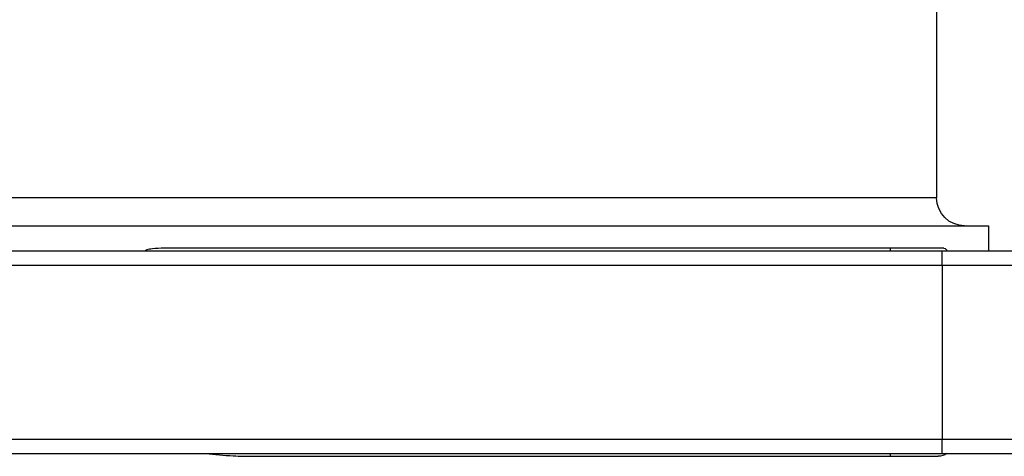
# Model space of a CAD drawing. Units: millimetres. Extents: x 3470.79 to 3474.75, y 625.08 to 631.64.
# Drawn here: x 3472.87 to 3473.22, y 626.45 to 626.61 of the extents above; entities that cross this region are included whole.
import ezdxf

# ---------------------------------------------------------------- set-up
doc = ezdxf.new("R2010")
doc.units = ezdxf.units.MM

msp = doc.modelspace()

# ---------------------------------------------------------------- linework, layer by layer
at = {"color": 7, "linetype": 'Continuous', "lineweight": 25, "extrusion": (0, 0, -1)}
for p, q in [((3473.197463791317, 627.5328496456258), (3473.197463791317, 626.5428496456258)), ((3473.197463791317, 626.5428496456258), (3472.367463791317, 626.5428496456258)), ((3472.784963791317, 626.5328496456258), (3473.215963791317, 626.5328496456258)), ((3473.215963791317, 626.5328496456258), (3473.215963791317, 626.5238496456258)), ((3473.181063791317, 626.5248496456257), (3472.921801331126, 626.5248496456257)), ((3473.200063791317, 626.5248496456257), (3473.181063791317, 626.5248496456257)), ((3473.181063791317, 626.5238496456258), (3473.181063791317, 626.5248496456257)), ((3473.199463791317, 626.5238496456258), (3472.365463791317, 626.5238496456258)), ((3473.199463791317, 626.5188496456258), (3473.199463791317, 626.5238496456258)), ((3473.246063791317, 626.5238496456258), (3473.199463791317, 626.5238496456258)), ((3472.365463791317, 626.5188496456258), (3473.199463791317, 626.5188496456258)), ((3473.199463791317, 626.5188496456258), (3473.251063791317, 626.5188496456258)), ((3473.199463791317, 626.5188496456258), (3473.199463791317, 626.4566496456257)), ((3473.199463791317, 626.4566496456257), (3472.365463791317, 626.4566496456257)), ((3473.251063791317, 626.4566496456257), (3473.199463791317, 626.4566496456257)), ((3473.199463791317, 626.4516496456257), (3473.199463791317, 626.4566496456257)), ((3472.365463791317, 626.4516496456257), (3473.199463791317, 626.4516496456257)), ((3472.953599380836, 626.4506496456257), (3473.181063791317, 626.4506496456257)), ((3473.181063791317, 626.4506496456257), (3473.181063791317, 626.4516496456257)), ((3473.181063791317, 626.4506496456257), (3473.198063791317, 626.4506496456257)), ((3473.199463791317, 626.4516496456257), (3473.246063791317, 626.4516496456257))]:
    msp.add_line(p, q, dxfattribs=at)
for centre, radius, start, end in [((-3473.207463791317, 626.5428496456258), 0.01000000000000006, 270, 0), ((-3473.200063791317, 626.5238496456258), 0.001, 90, 180), ((-3473.198063791317, 626.4556496456257), 0.005000000000000137, 233.1301023619728, 270)]:
    msp.add_arc(centre, radius, start, end, dxfattribs=at)
at = {"color": 7, "linetype": 'Continuous', "lineweight": 25}
for points, knots in [([(3472.921801331126, 626.5248496456257), (3472.921797518376, 626.5248496452909), (3472.920415290162, 626.5248495239241), (3472.918345027612, 626.5247461860463), (3472.916145962571, 626.5244423873728), (3472.915315897784, 626.5241197536596), (3472.915152571237, 626.5239825446909), (3472.915105391487, 626.5239095298012), (3472.915100549283, 626.5238678169322), (3472.915098439882, 626.5238496456258)], [0, 0, 0, 0, 0.00165908562703131, 0.6014648590568402, 0.9005828980987391, 0.9635928747998679, 0.982123508909313, 0.9922124944455608, 1, 1, 1, 1]), ([(3472.936667520195, 626.4516496456257), (3472.939941473871, 626.4513221598365), (3472.945570754102, 626.4507590763413), (3472.951224514406, 626.4506497869064), (3472.953591660184, 626.450649646085), (3472.953599380836, 626.4506496456257)], [0, 0, 0, 0, 0.5807984660058272, 0.9986327377128245, 1, 1, 1, 1])]:
    msp.add_open_spline(points, degree=3, knots=knots, dxfattribs=at)

doc.saveas('drawing.dxf')
